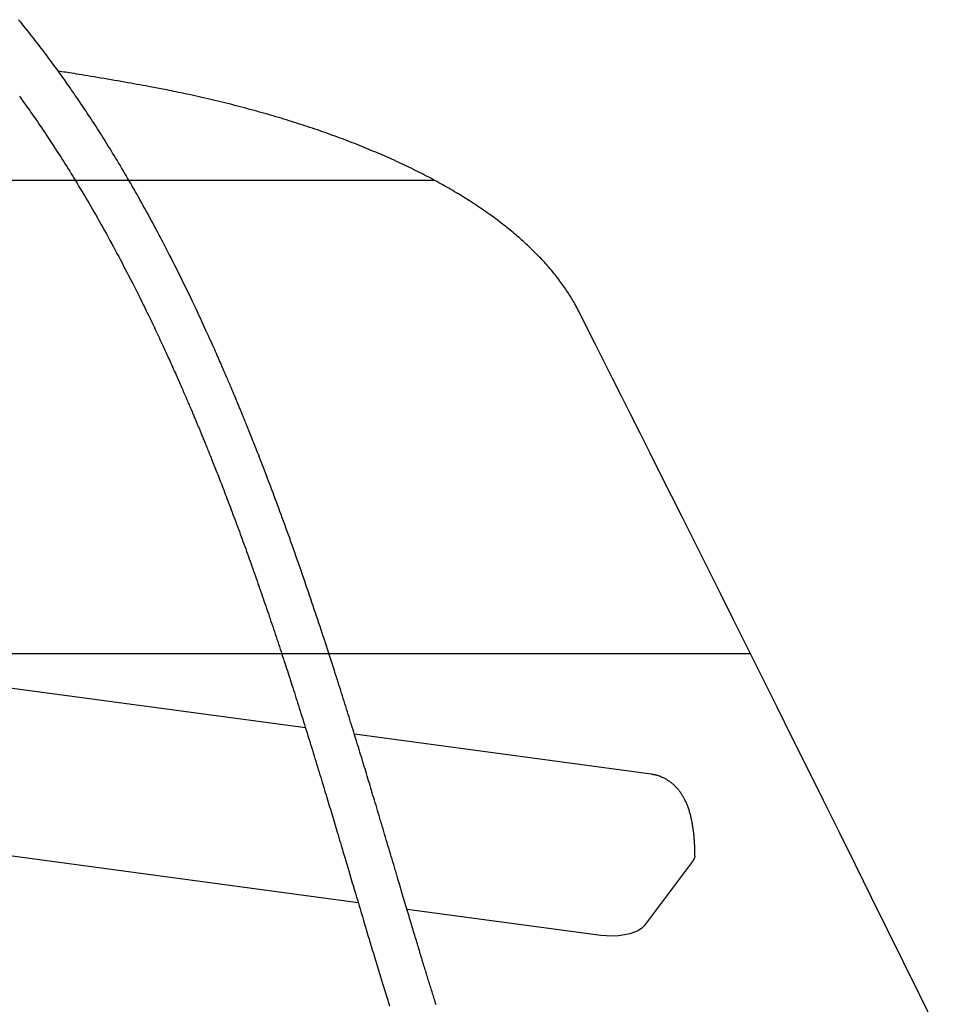
# Model space of a CAD drawing. Extents: x 3098 to 19033, y 8764 to 20928.
# Drawn here: x 9203 to 9520, y 17537 to 17877 of the extents above; entities that cross this region are included whole.
import ezdxf

# ---------------------------------------------------------------- set-up
doc = ezdxf.new("R2010")
doc.units = 0
doc.layers.add('LAYER01', color=7, linetype='Continuous')

msp = doc.modelspace()

# ---------------------------------------------------------------- linework, layer by layer
at = {"layer": 'LAYER01', "color": 9}
for p, q in [((8738.84, 17821.53), (9346.54, 17821.54)), ((8724.38, 17657.84), (9455.76, 17657.85))]:
    msp.add_line(p, q, dxfattribs=at)
at = {"layer": 'LAYER01', "color": 7, "linetype": 'Continuous'}
for p, q in [((9301.92, 17632.2), (9110.79, 17657.87)), ((9421.47, 17616.14), (9318.87, 17629.92)), ((9320.19, 17571.65), (9093.35, 17602.12)), ((9436.06, 17586.23), (9419.1, 17563.68)), ((9404.03, 17560.38), (9337.05, 17569.38))]:
    msp.add_line(p, q, dxfattribs=at)
for points in [[(9347.11, 17536.39), (9346.95, 17536.9), (9346.79, 17537.41), (9346.63, 17537.92), (9346.47, 17538.42), (9346.31, 17538.92), (9346.16, 17539.42), (9346, 17539.91), (9345.85, 17540.4), (9345.7, 17540.89), (9345.55, 17541.38), (9345.4, 17541.86), (9345.25, 17542.33), (9345.1, 17542.81), (9344.96, 17543.28), (9344.81, 17543.75), (9344.67, 17544.22), (9344.52, 17544.68), (9344.38, 17545.15), (9344.23, 17545.62), (9344.09, 17546.09), (9343.95, 17546.55), (9343.8, 17547.02), (9343.66, 17547.5), (9343.51, 17547.97), (9343.36, 17548.45), (9343.22, 17548.93), (9343.07, 17549.41), (9342.92, 17549.9), (9342.77, 17550.4), (9342.61, 17550.9), (9342.46, 17551.4), (9342.3, 17551.91), (9342.15, 17552.43), (9341.99, 17552.95), (9341.83, 17553.49), (9341.66, 17554.02), (9341.5, 17554.57), (9341.33, 17555.12), (9341.16, 17555.68), (9340.99, 17556.25), (9340.82, 17556.82), (9340.64, 17557.4), (9340.46, 17557.99), (9340.28, 17558.59), (9340.1, 17559.19), (9339.92, 17559.8), (9339.73, 17560.42), (9339.54, 17561.05), (9339.35, 17561.68), (9339.16, 17562.32), (9338.96, 17562.97), (9338.77, 17563.63), (9338.57, 17564.29), (9338.37, 17564.96), (9338.16, 17565.64), (9337.96, 17566.33), (9337.75, 17567.02), (9337.54, 17567.72), (9337.33, 17568.43), (9337.12, 17569.15), (9336.9, 17569.87), (9336.68, 17570.61), (9336.46, 17571.35), (9336.23, 17572.11), (9336.01, 17572.87), (9335.77, 17573.65), (9335.54, 17574.44), (9335.3, 17575.25), (9335.06, 17576.07), (9334.81, 17576.9), (9334.56, 17577.74), (9334.3, 17578.6), (9334.05, 17579.46), (9333.78, 17580.34), (9333.52, 17581.23), (9333.25, 17582.12), (9332.98, 17583.03), (9332.71, 17583.95), (9332.44, 17584.87), (9332.16, 17585.8), (9331.88, 17586.74), (9331.6, 17587.68), (9331.32, 17588.63), (9331.04, 17589.58), (9330.75, 17590.54), (9330.47, 17591.5), (9330.18, 17592.47), (9329.89, 17593.43), (9329.61, 17594.38), (9329.32, 17595.34), (9329.04, 17596.29), (9328.76, 17597.23), (9328.48, 17598.16), (9328.21, 17599.09), (9327.93, 17600.01), (9327.66, 17600.92), (9327.39, 17601.82), (9327.12, 17602.72), (9326.85, 17603.61), (9326.59, 17604.49), (9326.33, 17605.37), (9326.07, 17606.24), (9325.81, 17607.1), (9325.55, 17607.96), (9325.29, 17608.81), (9325.04, 17609.66), (9324.78, 17610.5), (9324.53, 17611.34), (9324.28, 17612.18), (9324.03, 17613.01), (9323.78, 17613.84), (9323.53, 17614.67), (9323.28, 17615.49), (9323.03, 17616.32), (9322.78, 17617.14), (9322.53, 17617.97), (9322.27, 17618.79), (9322.02, 17619.62), (9321.77, 17620.45), (9321.52, 17621.28), (9321.26, 17622.11), (9321.01, 17622.95), (9320.75, 17623.79), (9320.49, 17624.63), (9320.23, 17625.47), (9319.97, 17626.32), (9319.71, 17627.18), (9319.45, 17628.03), (9319.18, 17628.89), (9318.92, 17629.76), (9318.65, 17630.63), (9318.38, 17631.5), (9318.11, 17632.37), (9317.84, 17633.25), (9317.56, 17634.14), (9317.28, 17635.03), (9317.01, 17635.92), (9316.73, 17636.82), (9316.45, 17637.72), (9316.16, 17638.62), (9315.88, 17639.53), (9315.59, 17640.44), (9315.3, 17641.36), (9315.01, 17642.29), (9314.72, 17643.22), (9314.42, 17644.16), (9314.12, 17645.11), (9313.82, 17646.07), (9313.51, 17647.04), (9313.2, 17648.01), (9312.89, 17649), (9312.57, 17649.99), (9312.25, 17651), (9311.92, 17652.01), (9311.59, 17653.03), (9311.26, 17654.07), (9310.93, 17655.11), (9310.59, 17656.16), (9310.24, 17657.22), (9309.89, 17658.3), (9309.54, 17659.38), (9309.19, 17660.47), (9308.82, 17661.58), (9308.46, 17662.69), (9308.09, 17663.82), (9307.72, 17664.95), (9307.34, 17666.09), (9306.96, 17667.25), (9306.57, 17668.41), (9306.18, 17669.58), (9305.79, 17670.75), (9305.4, 17671.94), (9305, 17673.13), (9304.59, 17674.32), (9304.19, 17675.52), (9303.78, 17676.73), (9303.37, 17677.95), (9302.95, 17679.17), (9302.53, 17680.4), (9302.11, 17681.64), (9301.68, 17682.88), (9301.25, 17684.12), (9300.82, 17685.37), (9300.39, 17686.62), (9299.95, 17687.87), (9299.52, 17689.11), (9299.08, 17690.36), (9298.65, 17691.6), (9298.21, 17692.84), (9297.78, 17694.07), (9297.34, 17695.29), (9296.91, 17696.51), (9296.47, 17697.72), (9296.04, 17698.92), (9295.61, 17700.12), (9295.19, 17701.3), (9294.76, 17702.47), (9294.34, 17703.63), (9293.92, 17704.78), (9293.51, 17705.92), (9293.09, 17707.04), (9292.69, 17708.15), (9292.28, 17709.24), (9291.88, 17710.32), (9291.49, 17711.38), (9291.1, 17712.42), (9290.71, 17713.46), (9290.33, 17714.48), (9289.95, 17715.48), (9289.58, 17716.48), (9289.2, 17717.46), (9288.83, 17718.43), (9288.47, 17719.39), (9288.11, 17720.33), (9287.75, 17721.25), (9287.4, 17722.16), (9287.06, 17723.06), (9286.72, 17723.93), (9286.39, 17724.78), (9286.07, 17725.61), (9285.76, 17726.41), (9285.45, 17727.2), (9285.15, 17727.96), (9284.86, 17728.7), (9284.58, 17729.42), (9284.3, 17730.11), (9284.04, 17730.79), (9283.78, 17731.44), (9283.52, 17732.08), (9283.28, 17732.69), (9283.04, 17733.29), (9282.81, 17733.86), (9282.59, 17734.42), (9282.37, 17734.95), (9282.17, 17735.47), (9281.97, 17735.97), (9281.77, 17736.45), (9281.58, 17736.91), (9281.4, 17737.36), (9281.23, 17737.8), (9281.05, 17738.23), (9280.88, 17738.64), (9280.72, 17739.05), (9280.55, 17739.46), (9280.39, 17739.85), (9280.23, 17740.25), (9280.07, 17740.63), (9279.91, 17741.01), (9279.76, 17741.39), (9279.61, 17741.76), (9279.46, 17742.13), (9279.31, 17742.49), (9279.16, 17742.85), (9279.01, 17743.21), (9278.86, 17743.56), (9278.72, 17743.92), (9278.57, 17744.27), (9278.42, 17744.62), (9278.28, 17744.97), (9278.13, 17745.33), (9277.98, 17745.68), (9277.83, 17746.04), (9277.68, 17746.4), (9277.53, 17746.77), (9277.37, 17747.14), (9277.21, 17747.52), (9277.05, 17747.9), (9276.89, 17748.29), (9276.72, 17748.68), (9276.55, 17749.09), (9276.38, 17749.5), (9276.2, 17749.92), (9276.02, 17750.34), (9275.84, 17750.78), (9275.65, 17751.23), (9275.45, 17751.68), (9275.25, 17752.15), (9275.05, 17752.63), (9274.84, 17753.11), (9274.63, 17753.61), (9274.41, 17754.11), (9274.19, 17754.63), (9273.96, 17755.16), (9273.73, 17755.69), (9273.49, 17756.24), (9273.25, 17756.79), (9273, 17757.36), (9272.75, 17757.93), (9272.5, 17758.52), (9272.24, 17759.11), (9271.97, 17759.72), (9271.7, 17760.33), (9271.42, 17760.96), (9271.14, 17761.6), (9270.84, 17762.27), (9270.54, 17762.96), (9270.22, 17763.67), (9269.88, 17764.42), (9269.53, 17765.2), (9269.17, 17766.02), (9268.78, 17766.87), (9268.38, 17767.76), (9267.96, 17768.68), (9267.52, 17769.64), (9267.07, 17770.64), (9266.59, 17771.66), (9266.11, 17772.72), (9265.6, 17773.82), (9265.08, 17774.94), (9264.54, 17776.09), (9263.99, 17777.26), (9263.42, 17778.46), (9262.85, 17779.67), (9262.26, 17780.91), (9261.66, 17782.16), (9261.05, 17783.42), (9260.43, 17784.69), (9259.8, 17785.96), (9259.18, 17787.24), (9258.55, 17788.51), (9257.92, 17789.78), (9257.29, 17791.03), (9256.67, 17792.27), (9256.05, 17793.5), (9255.44, 17794.7), (9254.83, 17795.89), (9254.23, 17797.05), (9253.64, 17798.2), (9253.05, 17799.33), (9252.47, 17800.44), (9251.9, 17801.54), (9251.33, 17802.61), (9250.77, 17803.67), (9250.21, 17804.72), (9249.66, 17805.75), (9249.11, 17806.77), (9248.57, 17807.79), (9248.02, 17808.79), (9247.48, 17809.79), (9246.93, 17810.78), (9246.39, 17811.77), (9245.84, 17812.75), (9245.3, 17813.73), (9244.75, 17814.7), (9244.21, 17815.67), (9243.67, 17816.63), (9243.13, 17817.58), (9242.59, 17818.53), (9242.05, 17819.47), (9241.51, 17820.41), (9240.98, 17821.33), (9240.44, 17822.25), (9239.91, 17823.16), (9239.38, 17824.06), (9238.85, 17824.96), (9238.33, 17825.85), (9237.8, 17826.72), (9237.28, 17827.59), (9236.77, 17828.45), (9236.25, 17829.3), (9235.75, 17830.14), (9235.24, 17830.97), (9234.74, 17831.79), (9234.24, 17832.6), (9233.75, 17833.39), (9233.26, 17834.18), (9232.78, 17834.95), (9232.3, 17835.72), (9231.83, 17836.47), (9231.36, 17837.22), (9230.89, 17837.95), (9230.43, 17838.67), (9229.98, 17839.39), (9229.53, 17840.09), (9229.08, 17840.78), (9228.64, 17841.47), (9228.2, 17842.14), (9227.77, 17842.81), (9227.34, 17843.46), (9226.91, 17844.11), (9226.49, 17844.75), (9226.07, 17845.39), (9225.65, 17846.01), (9225.23, 17846.64), (9224.82, 17847.25), (9224.41, 17847.87), (9224, 17848.48), (9223.58, 17849.09), (9223.17, 17849.7), (9222.75, 17850.31), (9222.34, 17850.91), (9221.92, 17851.52), (9221.5, 17852.13), (9221.07, 17852.74), (9220.65, 17853.36), (9220.22, 17853.98), (9219.78, 17854.6), (9219.34, 17855.22), (9218.9, 17855.85), (9218.45, 17856.48), (9218, 17857.11), (9217.54, 17857.75), (9217.08, 17858.39), (9216.62, 17859.04), (9216.14, 17859.69), (9215.67, 17860.34), (9215.19, 17861), (9214.7, 17861.66), (9214.21, 17862.33), (9213.72, 17863), (9213.22, 17863.67), (9212.71, 17864.34), (9212.2, 17865.02), (9211.69, 17865.71), (9211.17, 17866.39), (9210.64, 17867.08), (9210.11, 17867.77), (9209.58, 17868.47), (9209.04, 17869.17), (9208.49, 17869.87), (9207.94, 17870.57), (9207.39, 17871.28), (9206.83, 17871.99), (9206.26, 17872.71), (9205.69, 17873.42), (9205.11, 17874.15), (9204.53, 17874.87), (9203.93, 17875.61), (9203.33, 17876.34), (9202.73, 17877.08)], [(9247.68, 17853.98), (9246.68, 17854.17), (9245.68, 17854.35), (9244.66, 17854.54), (9243.64, 17854.72), (9242.6, 17854.91), (9241.54, 17855.1), (9240.46, 17855.3), (9239.35, 17855.49), (9238.22, 17855.69), (9237.06, 17855.89), (9235.88, 17856.1), (9234.7, 17856.3), (9233.51, 17856.51), (9232.32, 17856.71), (9231.15, 17856.91), (9229.99, 17857.1), (9228.86, 17857.29), (9227.75, 17857.48), (9226.68, 17857.65), (9225.65, 17857.82), (9224.65, 17857.99), (9223.7, 17858.14), (9222.79, 17858.29), (9221.93, 17858.42), (9221.13, 17858.55), (9220.37, 17858.67), (9219.66, 17858.78), (9218.97, 17858.88), (9218.32, 17858.98), (9217.68, 17859.08), (9217.06, 17859.17), (9216.44, 17859.26)], [(9396.55, 17776.08), (9396.38, 17776.42), (9396.2, 17776.75), (9396.03, 17777.09), (9395.85, 17777.43), (9395.66, 17777.78), (9395.48, 17778.13), (9395.28, 17778.48), (9395.08, 17778.85), (9394.87, 17779.22), (9394.65, 17779.6), (9394.42, 17779.99), (9394.18, 17780.39), (9393.93, 17780.8), (9393.68, 17781.22), (9393.41, 17781.64), (9393.13, 17782.08), (9392.85, 17782.52), (9392.55, 17782.97), (9392.25, 17783.43), (9391.94, 17783.89), (9391.62, 17784.35), (9391.29, 17784.82), (9390.96, 17785.29), (9390.62, 17785.76), (9390.27, 17786.23), (9389.93, 17786.7), (9389.57, 17787.17), (9389.22, 17787.63), (9388.85, 17788.1), (9388.49, 17788.56), (9388.11, 17789.03), (9387.74, 17789.49), (9387.35, 17789.96), (9386.97, 17790.42), (9386.58, 17790.88), (9386.18, 17791.34), (9385.78, 17791.8), (9385.38, 17792.26), (9384.97, 17792.72), (9384.55, 17793.18), (9384.13, 17793.64), (9383.71, 17794.09), (9383.28, 17794.55), (9382.85, 17795), (9382.41, 17795.46), (9381.97, 17795.91), (9381.52, 17796.36), (9381.07, 17796.81), (9380.61, 17797.26), (9380.15, 17797.71), (9379.68, 17798.16), (9379.21, 17798.61), (9378.74, 17799.05), (9378.26, 17799.5), (9377.78, 17799.94), (9377.29, 17800.39), (9376.79, 17800.83), (9376.3, 17801.27), (9375.79, 17801.71), (9375.29, 17802.15), (9374.78, 17802.59), (9374.26, 17803.02), (9373.74, 17803.46), (9373.22, 17803.89), (9372.69, 17804.33), (9372.16, 17804.76), (9371.62, 17805.19), (9371.08, 17805.62), (9370.53, 17806.05), (9369.98, 17806.48), (9369.43, 17806.91), (9368.87, 17807.33), (9368.3, 17807.76), (9367.74, 17808.18), (9367.16, 17808.61), (9366.59, 17809.03), (9366.01, 17809.45), (9365.42, 17809.87), (9364.83, 17810.28), (9364.24, 17810.7), (9363.64, 17811.12), (9363.04, 17811.53), (9362.44, 17811.94), (9361.83, 17812.35), (9361.21, 17812.76), (9360.59, 17813.17), (9359.97, 17813.58), (9359.34, 17813.99), (9358.71, 17814.39), (9358.08, 17814.8), (9357.44, 17815.2), (9356.8, 17815.6), (9356.15, 17816), (9355.5, 17816.4), (9354.84, 17816.8), (9354.18, 17817.19), (9353.52, 17817.59), (9352.85, 17817.98), (9352.18, 17818.38), (9351.51, 17818.77), (9350.83, 17819.16), (9350.15, 17819.54), (9349.46, 17819.93), (9348.77, 17820.32), (9348.08, 17820.7), (9347.38, 17821.08), (9346.68, 17821.46), (9345.97, 17821.84), (9345.26, 17822.22), (9344.55, 17822.6), (9343.83, 17822.97), (9343.11, 17823.35), (9342.38, 17823.72), (9341.66, 17824.09), (9340.92, 17824.46), (9340.19, 17824.83), (9339.45, 17825.2), (9338.7, 17825.56), (9337.96, 17825.93), (9337.21, 17826.29), (9336.45, 17826.65), (9335.69, 17827.01), (9334.93, 17827.37), (9334.17, 17827.73), (9333.4, 17828.08), (9332.63, 17828.44), (9331.85, 17828.79), (9331.07, 17829.14), (9330.29, 17829.49), (9329.5, 17829.84), (9328.71, 17830.18), (9327.92, 17830.53), (9327.12, 17830.87), (9326.32, 17831.21), (9325.51, 17831.55), (9324.71, 17831.89), (9323.9, 17832.23), (9323.08, 17832.56), (9322.27, 17832.89), (9321.44, 17833.23), (9320.62, 17833.56), (9319.79, 17833.89), (9318.96, 17834.21), (9318.13, 17834.54), (9317.29, 17834.86), (9316.45, 17835.18), (9315.61, 17835.51), (9314.76, 17835.82), (9313.91, 17836.14), (9313.05, 17836.46), (9312.2, 17836.77), (9311.34, 17837.08), (9310.48, 17837.4), (9309.61, 17837.71), (9308.74, 17838.01), (9307.87, 17838.32), (9306.99, 17838.62), (9306.11, 17838.93), (9305.23, 17839.23), (9304.35, 17839.53), (9303.46, 17839.82), (9302.57, 17840.12), (9301.68, 17840.41), (9300.78, 17840.71), (9299.88, 17841), (9298.98, 17841.29), (9298.07, 17841.57), (9297.16, 17841.86), (9296.25, 17842.14), (9295.34, 17842.42), (9294.42, 17842.71), (9293.5, 17842.98), (9292.58, 17843.26), (9291.65, 17843.54), (9290.73, 17843.81), (9289.79, 17844.08), (9288.86, 17844.35), (9287.92, 17844.62), (9286.99, 17844.89), (9286.04, 17845.15), (9285.1, 17845.41), (9284.15, 17845.67), (9283.2, 17845.93), (9282.25, 17846.19), (9281.3, 17846.45), (9280.34, 17846.7), (9279.38, 17846.95), (9278.42, 17847.2), (9277.45, 17847.45), (9276.48, 17847.7), (9275.51, 17847.94), (9274.54, 17848.18), (9273.57, 17848.43), (9272.59, 17848.66), (9271.61, 17848.9), (9270.63, 17849.14), (9269.64, 17849.37), (9268.65, 17849.6), (9267.67, 17849.83), (9266.67, 17850.06), (9265.68, 17850.29), (9264.69, 17850.51), (9263.7, 17850.73), (9262.72, 17850.95), (9261.75, 17851.16), (9260.8, 17851.36), (9259.87, 17851.56), (9258.96, 17851.76), (9258.07, 17851.94), (9257.21, 17852.12), (9256.38, 17852.29), (9255.57, 17852.46), (9254.79, 17852.62), (9254.03, 17852.77), (9253.31, 17852.91), (9252.6, 17853.05), (9251.93, 17853.18), (9251.28, 17853.3), (9250.65, 17853.43), (9250.04, 17853.54), (9249.44, 17853.66), (9248.85, 17853.77), (9248.26, 17853.88), (9247.68, 17853.98)], [(9202.99, 17850.59), (9203.44, 17849.97), (9203.89, 17849.35), (9204.34, 17848.73), (9204.78, 17848.11), (9205.23, 17847.49), (9205.67, 17846.87), (9206.11, 17846.24), (9206.55, 17845.62), (9207, 17844.99), (9207.44, 17844.36), (9207.87, 17843.73), (9208.31, 17843.1), (9208.75, 17842.47), (9209.2, 17841.83), (9209.64, 17841.18), (9210.08, 17840.54), (9210.52, 17839.89), (9210.97, 17839.23), (9211.41, 17838.57), (9211.86, 17837.9), (9212.31, 17837.23), (9212.76, 17836.55), (9213.22, 17835.86), (9213.68, 17835.17), (9214.13, 17834.48), (9214.6, 17833.77), (9215.06, 17833.06), (9215.52, 17832.35), (9215.99, 17831.63), (9216.46, 17830.89), (9216.94, 17830.15), (9217.42, 17829.4), (9217.9, 17828.64), (9218.39, 17827.87), (9218.88, 17827.09), (9219.38, 17826.29), (9219.89, 17825.48), (9220.4, 17824.66), (9220.92, 17823.82), (9221.44, 17822.97), (9221.97, 17822.11), (9222.51, 17821.23), (9223.05, 17820.34), (9223.6, 17819.43), (9224.15, 17818.51), (9224.71, 17817.58), (9225.27, 17816.63), (9225.84, 17815.66), (9226.42, 17814.69), (9227, 17813.69), (9227.59, 17812.68), (9228.18, 17811.66), (9228.78, 17810.62), (9229.38, 17809.57), (9229.99, 17808.5), (9230.6, 17807.42), (9231.21, 17806.33), (9231.83, 17805.23), (9232.45, 17804.12), (9233.07, 17803), (9233.69, 17801.87), (9234.31, 17800.74), (9234.93, 17799.61), (9235.54, 17798.48), (9236.15, 17797.35), (9236.75, 17796.23), (9237.34, 17795.13), (9237.92, 17794.03), (9238.49, 17792.95), (9239.05, 17791.89), (9239.6, 17790.84), (9240.13, 17789.81), (9240.66, 17788.79), (9241.18, 17787.78), (9241.68, 17786.8), (9242.18, 17785.83), (9242.66, 17784.87), (9243.13, 17783.94), (9243.59, 17783.02), (9244.04, 17782.13), (9244.48, 17781.25), (9244.9, 17780.39), (9245.32, 17779.56), (9245.72, 17778.74), (9246.11, 17777.95), (9246.49, 17777.17), (9246.87, 17776.41), (9247.23, 17775.66), (9247.59, 17774.92), (9247.94, 17774.19), (9248.29, 17773.46), (9248.64, 17772.74), (9248.99, 17772.02), (9249.33, 17771.31), (9249.67, 17770.6), (9250, 17769.89), (9250.33, 17769.19), (9250.66, 17768.5), (9250.99, 17767.81), (9251.31, 17767.12), (9251.62, 17766.45), (9251.94, 17765.78), (9252.25, 17765.11), (9252.55, 17764.45), (9252.85, 17763.8), (9253.15, 17763.16), (9253.45, 17762.52), (9253.74, 17761.88), (9254.02, 17761.26), (9254.31, 17760.64), (9254.59, 17760.02), (9254.86, 17759.42), (9255.13, 17758.82), (9255.4, 17758.23), (9255.67, 17757.64), (9255.93, 17757.06), (9256.19, 17756.49), (9256.44, 17755.92), (9256.69, 17755.36), (9256.94, 17754.8), (9257.18, 17754.25), (9257.43, 17753.71), (9257.67, 17753.17), (9257.9, 17752.63), (9258.14, 17752.11), (9258.37, 17751.58), (9258.59, 17751.06), (9258.82, 17750.55), (9259.04, 17750.04), (9259.26, 17749.54), (9259.48, 17749.04), (9259.69, 17748.55), (9259.9, 17748.07), (9260.11, 17747.59), (9260.32, 17747.11), (9260.52, 17746.64), (9260.72, 17746.18), (9260.92, 17745.72), (9261.11, 17745.27), (9261.3, 17744.83), (9261.49, 17744.39), (9261.67, 17743.96), (9261.85, 17743.53), (9262.03, 17743.12), (9262.21, 17742.71), (9262.38, 17742.31), (9262.54, 17741.91), (9262.71, 17741.53), (9262.87, 17741.15), (9263.02, 17740.78), (9263.18, 17740.42), (9263.32, 17740.07), (9263.47, 17739.73), (9263.61, 17739.39), (9263.75, 17739.06), (9263.88, 17738.75), (9264.01, 17738.43), (9264.14, 17738.13), (9264.26, 17737.83), (9264.39, 17737.53), (9264.51, 17737.24), (9264.63, 17736.95), (9264.75, 17736.66), (9264.87, 17736.37), (9265, 17736.07), (9265.12, 17735.78), (9265.24, 17735.49), (9265.36, 17735.19), (9265.49, 17734.89), (9265.61, 17734.58), (9265.74, 17734.27), (9265.87, 17733.95), (9266.01, 17733.63), (9266.14, 17733.3), (9266.28, 17732.96), (9266.43, 17732.61), (9266.57, 17732.25), (9266.72, 17731.88), (9266.88, 17731.5), (9267.04, 17731.11), (9267.2, 17730.71), (9267.37, 17730.29), (9267.55, 17729.86), (9267.72, 17729.43), (9267.9, 17728.98), (9268.09, 17728.52), (9268.28, 17728.05), (9268.47, 17727.57), (9268.67, 17727.08), (9268.87, 17726.58), (9269.07, 17726.07), (9269.28, 17725.56), (9269.49, 17725.03), (9269.71, 17724.49), (9269.93, 17723.94), (9270.15, 17723.37), (9270.38, 17722.8), (9270.61, 17722.22), (9270.84, 17721.63), (9271.08, 17721.03), (9271.32, 17720.42), (9271.57, 17719.79), (9271.81, 17719.16), (9272.07, 17718.51), (9272.32, 17717.86), (9272.58, 17717.19), (9272.84, 17716.52), (9273.11, 17715.83), (9273.38, 17715.13), (9273.65, 17714.43), (9273.93, 17713.71), (9274.21, 17712.98), (9274.49, 17712.24), (9274.78, 17711.49), (9275.07, 17710.73), (9275.36, 17709.96), (9275.66, 17709.18), (9275.96, 17708.39), (9276.26, 17707.59), (9276.56, 17706.77), (9276.87, 17705.95), (9277.18, 17705.12), (9277.5, 17704.28), (9277.81, 17703.44), (9278.13, 17702.59), (9278.44, 17701.74), (9278.76, 17700.89), (9279.07, 17700.04), (9279.39, 17699.18), (9279.7, 17698.32), (9280.01, 17697.47), (9280.32, 17696.61), (9280.64, 17695.75), (9280.95, 17694.9), (9281.26, 17694.04), (9281.57, 17693.18), (9281.87, 17692.33), (9282.18, 17691.47), (9282.49, 17690.62), (9282.79, 17689.76), (9283.1, 17688.91), (9283.4, 17688.06), (9283.7, 17687.21), (9284, 17686.36), (9284.3, 17685.52), (9284.6, 17684.67), (9284.9, 17683.82), (9285.2, 17682.97), (9285.49, 17682.12), (9285.79, 17681.27), (9286.09, 17680.41), (9286.39, 17679.55), (9286.69, 17678.68), (9286.99, 17677.81), (9287.29, 17676.93), (9287.59, 17676.06), (9287.9, 17675.18), (9288.2, 17674.3), (9288.5, 17673.41), (9288.8, 17672.53), (9289.1, 17671.65), (9289.4, 17670.76), (9289.7, 17669.88), (9290, 17668.99), (9290.3, 17668.11), (9290.6, 17667.22), (9290.89, 17666.34), (9291.19, 17665.46), (9291.48, 17664.59), (9291.77, 17663.71), (9292.06, 17662.84), (9292.35, 17661.98), (9292.64, 17661.11), (9292.92, 17660.25), (9293.2, 17659.39), (9293.49, 17658.54), (9293.77, 17657.69), (9294.04, 17656.84), (9294.32, 17656), (9294.59, 17655.16), (9294.87, 17654.33), (9295.14, 17653.5), (9295.4, 17652.67), (9295.67, 17651.85), (9295.94, 17651.03), (9296.2, 17650.21), (9296.47, 17649.39), (9296.73, 17648.57), (9297, 17647.74), (9297.27, 17646.9), (9297.54, 17646.06), (9297.81, 17645.21), (9298.09, 17644.35), (9298.36, 17643.47), (9298.65, 17642.59), (9298.93, 17641.7), (9299.21, 17640.8), (9299.5, 17639.9), (9299.79, 17638.98), (9300.08, 17638.06), (9300.38, 17637.12), (9300.67, 17636.18), (9300.97, 17635.24), (9301.27, 17634.28), (9301.57, 17633.32), (9301.88, 17632.35), (9302.18, 17631.37), (9302.49, 17630.39), (9302.79, 17629.4), (9303.1, 17628.41), (9303.41, 17627.42), (9303.72, 17626.43), (9304.02, 17625.44), (9304.32, 17624.46), (9304.63, 17623.48), (9304.92, 17622.51), (9305.22, 17621.55), (9305.51, 17620.6), (9305.8, 17619.65), (9306.09, 17618.71), (9306.37, 17617.79), (9306.65, 17616.87), (9306.93, 17615.95), (9307.2, 17615.05), (9307.48, 17614.16), (9307.75, 17613.27), (9308.01, 17612.39), (9308.28, 17611.52), (9308.54, 17610.66), (9308.8, 17609.8), (9309.05, 17608.95), (9309.31, 17608.11), (9309.56, 17607.28), (9309.81, 17606.46), (9310.05, 17605.64), (9310.3, 17604.83), (9310.54, 17604.03), (9310.78, 17603.23), (9311.01, 17602.44), (9311.25, 17601.66), (9311.48, 17600.88), (9311.72, 17600.09), (9311.96, 17599.3), (9312.19, 17598.51), (9312.44, 17597.69), (9312.68, 17596.87), (9312.94, 17596.02), (9313.2, 17595.15), (9313.47, 17594.25), (9313.74, 17593.33), (9314.02, 17592.39), (9314.31, 17591.42), (9314.61, 17590.42), (9314.91, 17589.39), (9315.23, 17588.34), (9315.55, 17587.27), (9315.88, 17586.16), (9316.21, 17585.03), (9316.56, 17583.87), (9316.91, 17582.68), (9317.27, 17581.46), (9317.64, 17580.22), (9318.02, 17578.95), (9318.4, 17577.65), (9318.8, 17576.33), (9319.19, 17574.99), (9319.6, 17573.64), (9320, 17572.28), (9320.4, 17570.92), (9320.81, 17569.56), (9321.21, 17568.21), (9321.61, 17566.87), (9322, 17565.54), (9322.4, 17564.23), (9322.79, 17562.93), (9323.17, 17561.64), (9323.55, 17560.36), (9323.93, 17559.1), (9324.31, 17557.85), (9324.68, 17556.61), (9325.05, 17555.39), (9325.41, 17554.18), (9325.77, 17552.98), (9326.13, 17551.79), (9326.49, 17550.61), (9326.84, 17549.45), (9327.19, 17548.3), (9327.54, 17547.16), (9327.88, 17546.03), (9328.22, 17544.91), (9328.57, 17543.79), (9328.91, 17542.69), (9329.25, 17541.58), (9329.59, 17540.48), (9329.93, 17539.37), (9330.27, 17538.27), (9330.61, 17537.17), (9330.95, 17536.07)], [(9519.77, 17528.91), (9514.31, 17539.96), (9508.8, 17551.1), (9503.27, 17562.3), (9497.71, 17573.52), (9492.15, 17584.74), (9486.6, 17595.92), (9481.1, 17607.01), (9475.65, 17617.97), (9470.29, 17628.76), (9465.03, 17639.33), (9459.9, 17649.63), (9454.91, 17659.63), (9450.09, 17669.29), (9445.44, 17678.6), (9440.97, 17687.57), (9436.66, 17696.18), (9432.52, 17704.44), (9428.56, 17712.36), (9424.76, 17719.93), (9421.14, 17727.15), (9417.69, 17734.03), (9414.39, 17740.6), (9411.22, 17746.92), (9408.16, 17753.01), (9405.18, 17758.93), (9402.27, 17764.72), (9399.4, 17770.42), (9396.55, 17776.08)], [(9436.63, 17587.77), (9436.63, 17588.04), (9436.62, 17588.31), (9436.62, 17588.58), (9436.62, 17588.86), (9436.62, 17589.13), (9436.61, 17589.41), (9436.61, 17589.7), (9436.6, 17590), (9436.59, 17590.3), (9436.58, 17590.6), (9436.57, 17590.92), (9436.56, 17591.24), (9436.54, 17591.56), (9436.53, 17591.9), (9436.51, 17592.24), (9436.49, 17592.59), (9436.46, 17592.94), (9436.44, 17593.3), (9436.41, 17593.66), (9436.38, 17594.03), (9436.35, 17594.4), (9436.32, 17594.77), (9436.28, 17595.14), (9436.24, 17595.52), (9436.2, 17595.89), (9436.16, 17596.26), (9436.11, 17596.63), (9436.06, 17597), (9436.01, 17597.37), (9435.96, 17597.74), (9435.9, 17598.11), (9435.84, 17598.47), (9435.78, 17598.84), (9435.71, 17599.21), (9435.64, 17599.57), (9435.57, 17599.94), (9435.5, 17600.3), (9435.42, 17600.66), (9435.34, 17601.02), (9435.26, 17601.37), (9435.17, 17601.72), (9435.08, 17602.07), (9434.99, 17602.41), (9434.89, 17602.75), (9434.8, 17603.09), (9434.7, 17603.42), (9434.59, 17603.74), (9434.49, 17604.06), (9434.38, 17604.38), (9434.27, 17604.69), (9434.15, 17604.99), (9434.04, 17605.3), (9433.92, 17605.59), (9433.8, 17605.88), (9433.68, 17606.16), (9433.55, 17606.44), (9433.43, 17606.71), (9433.3, 17606.98), (9433.17, 17607.24), (9433.04, 17607.49), (9432.91, 17607.74), (9432.78, 17607.99), (9432.64, 17608.23), (9432.5, 17608.46), (9432.36, 17608.7), (9432.22, 17608.93), (9432.08, 17609.15), (9431.93, 17609.37), (9431.79, 17609.59), (9431.64, 17609.8), (9431.48, 17610.01), (9431.33, 17610.22), (9431.17, 17610.42), (9431.01, 17610.62), (9430.85, 17610.82), (9430.69, 17611.02), (9430.52, 17611.21), (9430.35, 17611.39), (9430.18, 17611.58), (9430.01, 17611.76), (9429.83, 17611.94), (9429.65, 17612.12), (9429.47, 17612.29), (9429.29, 17612.46), (9429.1, 17612.63), (9428.91, 17612.79), (9428.72, 17612.95), (9428.52, 17613.11), (9428.33, 17613.26), (9428.13, 17613.41), (9427.93, 17613.56), (9427.72, 17613.7), (9427.52, 17613.84), (9427.31, 17613.98), (9427.1, 17614.11), (9426.88, 17614.24), (9426.67, 17614.37), (9426.45, 17614.49), (9426.23, 17614.61), (9426.01, 17614.72), (9425.79, 17614.83), (9425.57, 17614.94), (9425.34, 17615.04), (9425.12, 17615.14), (9424.89, 17615.23), (9424.67, 17615.32), (9424.44, 17615.41), (9424.21, 17615.49), (9423.98, 17615.57), (9423.76, 17615.64), (9423.53, 17615.71), (9423.3, 17615.77), (9423.07, 17615.82), (9422.85, 17615.87), (9422.62, 17615.92), (9422.39, 17615.96), (9422.16, 17616), (9421.93, 17616.04), (9421.71, 17616.08), (9421.48, 17616.11)], [(9436.63, 17587.77), (9436.52, 17587.1), (9436.06, 17586.23)], [(9419.1, 17563.68), (9418.29, 17562.86), (9417.16, 17562.12), (9415.75, 17561.47), (9414.09, 17560.93), (9412.23, 17560.53), (9410.23, 17560.26), (9408.16, 17560.15), (9406.07, 17560.19), (9404.03, 17560.38)]]:
    msp.add_lwpolyline(points, dxfattribs=at)

doc.saveas('drawing.dxf')
